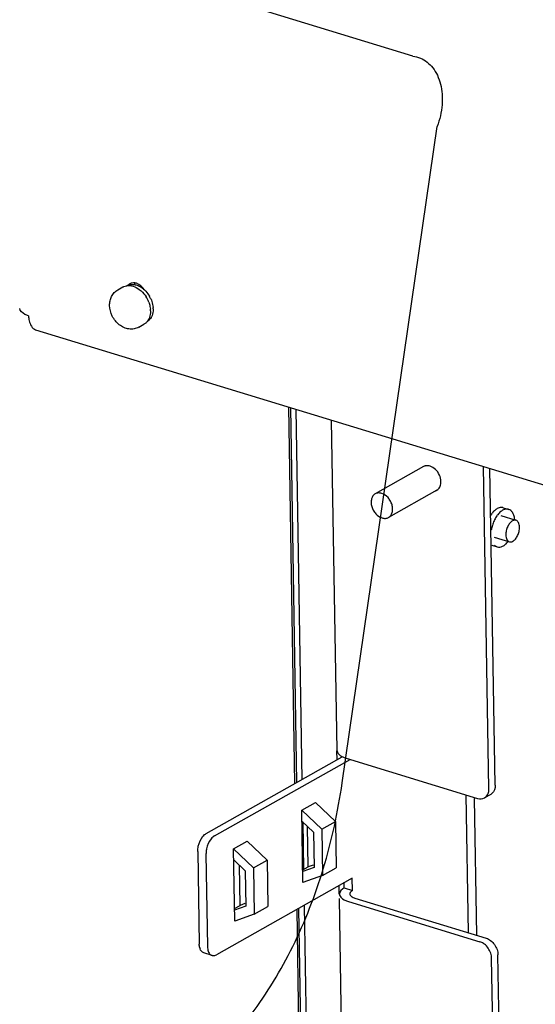
# Paper-space layout '177R0352_4_3' of a CAD drawing. Units: millimetres. Extents: x 0 to 864, y 0 to 559.
# Drawn here: x 713 to 730, y 290 to 323 of the extents above; entities that cross this region are included whole.
import ezdxf

# ---------------------------------------------------------------- set-up
doc = ezdxf.new("R2010")
doc.units = ezdxf.units.MM
doc.header["$LTSCALE"] = 47.498
doc.layers.get('0').update_dxf_attribs({"linetype": 'CONTINUOUS'})
for name, color, linetype in [('02___PRT_ALL_AXES', 7, 'CONTINUOUS'), ('DATUM', 7, 'CONTINUOUS'), ('NOTES', 7, 'CONTINUOUS'), ('SURFACES', 7, 'CONTINUOUS')]:
    doc.layers.add(name, color=color, linetype=linetype)

psp = doc.layouts.new('177R0352_4_3')

# ---------------------------------------------------------------- linework, layer by layer
at = {"color": 7, "linetype": 'CONTINUOUS'}
for p, q in [((713.44, 312.365), (775.511, 293.384)), ((723.466, 298.366), (723.285, 309.355)), ((726.344, 307.812), (724.735, 306.904)), ((728.515, 297.095), (728.339, 307.81)), ((726.785, 307.027), (725.177, 306.12)), ((728.994, 306.445), (729.173, 306.39)), ((728.612, 305.197), (728.791, 305.142)), ((719.115, 295.612), (723.632, 298.16)), ((723.773, 298.112), (728.14, 296.776)), ((727.835, 292.31), (727.76, 296.893)), ((728.578, 296.912), (728.369, 296.794)), ((722.298, 296.024), (722.684, 295.656)), ((722.509, 294.503), (722.487, 295.844)), ((722.684, 295.656), (722.703, 294.478)), ((718.832, 295.013), (718.882, 291.935)), ((720.026, 294.743), (720.412, 294.375)), ((720.237, 293.221), (720.215, 294.563)), ((720.412, 294.375), (720.431, 293.197)), ((722.325, 294.399), (722.509, 294.503)), ((722.703, 294.478), (722.326, 294.343)), ((722.674, 294.562), (722.509, 294.503)), ((723.703, 293.802), (723.701, 293.974)), ((723.703, 293.802), (723.978, 293.718)), ((724.103, 259.558), (723.546, 293.455)), ((720.053, 293.118), (720.237, 293.221)), ((720.431, 293.197), (720.054, 293.062)), ((720.402, 293.28), (720.237, 293.221)), ((723.851, 293.346), (728.218, 292.011)), ((719.307, 291.556), (719.033, 291.64)), ((728.984, 268.5), (728.607, 291.458))]:
    psp.add_line(p, q, dxfattribs=at)
at = {"color": 3, "linetype": 'CONTINUOUS'}
for p, q in [((728.724, 297.213), (728.551, 307.745)), ((719.39, 295.528), (723.906, 298.076)), ((722.292, 296.386), (722.747, 296.642)), ((722.747, 296.642), (723.41, 296.009)), ((728.109, 292.226), (728.035, 296.775)), ((722.292, 296.386), (722.956, 295.753)), ((722.332, 293.982), (722.292, 296.386)), ((722.956, 295.753), (723.41, 296.009)), ((723.41, 296.009), (723.435, 294.47)), ((722.956, 295.753), (722.981, 294.213)), ((720.02, 295.105), (720.475, 295.361)), ((720.475, 295.361), (721.138, 294.728)), ((720.02, 295.105), (720.684, 294.471)), ((720.06, 292.7), (720.02, 295.105)), ((719.106, 294.929), (719.157, 291.851)), ((720.684, 294.471), (721.138, 294.728)), ((721.138, 294.728), (721.163, 293.188)), ((720.684, 294.471), (720.709, 292.932)), ((722.981, 294.213), (723.435, 294.47)), ((723.971, 294.127), (719.454, 291.579)), ((722.981, 294.213), (722.332, 293.982)), ((723.978, 293.718), (723.971, 294.127)), ((724.06, 293.464), (728.427, 292.128)), ((720.709, 292.932), (721.163, 293.188)), ((720.709, 292.932), (720.06, 292.7)), ((729.193, 268.618), (728.816, 291.576))]:
    psp.add_line(p, q, dxfattribs=at)
at = {"color": 7, "linetype": 'CONTINUOUS'}
for centre, radius, start, end in [((728.935, 306.251), 0.203, 73.0206, 82.0712), ((729.114, 306.196), 0.203, 73.0206, 82.0712), ((729.74, 305.535), 1.154, 155.7549, 163.8511), ((729.689, 305.558), 1.098, 153.7699, 155.7331), ((724.062, 299.059), 0.99, 250.3897, 253.0202), ((719.273, 291.907), 0.387, 195.0083, 198.9784), ((728.043, 291.516), 0.527, 52.3877, 56.4495)]:
    psp.add_arc(centre, radius, start, end, dxfattribs=at)
at = {"color": 3, "linetype": 'CONTINUOUS'}
for centre, radius, start, end in [((728.455, 297.129), 0.249, 299.4516, 310.2618), ((719.789, 294.939), 0.683, 176.5101, 180.8847), ((719.351, 291.7), 0.15, 253.1105, 267.2481)]:
    psp.add_arc(centre, radius, start, end, dxfattribs=at)
at = {"color": 7, "linetype": 'CONTINUOUS'}
for points, knots in [([(713.205, 312.826), (713.163, 312.839), (713.045, 312.881), (712.911, 312.983), (712.91, 313.07)], [0, 0, 0, 0, 0.335587, 1, 1, 1, 1]), ([(713.205, 312.826), (713.206, 312.77), (713.219, 312.598), (713.324, 312.401), (713.441, 312.365)], [0, 0, 0, 0, 0.314426, 1, 1, 1, 1]), ([(724.735, 306.904), (724.705, 306.888), (724.651, 306.839), (724.605, 306.735), (724.592, 306.613), (724.614, 306.483), (724.667, 306.355), (724.769, 306.21), (724.882, 306.129), (724.962, 306.104)], [0, 0, 0, 0, 0.101955, 0.211965, 0.333923, 0.466839, 0.606224, 0.745852, 1, 1, 1, 1]), ([(724.949, 306.921), (724.913, 306.932), (724.838, 306.943), (724.765, 306.922), (724.735, 306.904)], [0, 0, 0, 0, 0.520171, 1, 1, 1, 1]), ([(725.177, 306.12), (725.206, 306.137), (725.26, 306.186), (725.307, 306.289), (725.319, 306.412), (725.297, 306.542), (725.244, 306.669), (725.142, 306.814), (725.03, 306.896), (724.949, 306.921)], [0, 0, 0, 0, 0.101955, 0.211965, 0.333923, 0.466839, 0.606224, 0.745852, 1, 1, 1, 1]), ([(728.63, 306.267), (728.626, 306.261), (728.609, 306.24), (728.594, 306.219), (728.583, 306.202)], [0, 0, 0, 0, 0.245174, 1, 1, 1, 1]), ([(728.818, 306.426), (728.783, 306.41), (728.714, 306.362), (728.657, 306.301), (728.63, 306.267)], [0, 0, 0, 0, 0.465331, 1, 1, 1, 1]), ([(728.809, 306.212), (728.799, 306.199), (728.759, 306.146), (728.726, 306.089), (728.703, 306.043)], [0, 0, 0, 0, 0.240137, 1, 1, 1, 1]), ([(728.948, 306.344), (728.935, 306.335), (728.884, 306.297), (728.839, 306.25), (728.809, 306.212)], [0, 0, 0, 0, 0.231815, 1, 1, 1, 1]), ([(728.963, 306.452), (728.939, 306.455), (728.889, 306.453), (728.842, 306.437), (728.818, 306.426)], [0, 0, 0, 0, 0.476606, 1, 1, 1, 1]), ([(729.142, 306.397), (729.11, 306.402), (729.04, 306.395), (728.978, 306.364), (728.948, 306.344)], [0, 0, 0, 0, 0.465486, 1, 1, 1, 1]), ([(729.375, 306.039), (729.372, 306.082), (729.359, 306.162), (729.318, 306.269), (729.256, 306.35), (729.201, 306.382), (729.173, 306.39)], [0, 0, 0, 0, 0.302281, 0.566576, 0.794825, 1, 1, 1, 1]), ([(724.962, 306.104), (724.999, 306.093), (725.073, 306.082), (725.146, 306.103), (725.177, 306.12)], [0, 0, 0, 0, 0.520171, 1, 1, 1, 1]), ([(728.631, 305.856), (728.627, 305.843), (728.613, 305.789), (728.602, 305.734), (728.596, 305.693)], [0, 0, 0, 0, 0.252325, 1, 1, 1, 1]), ([(728.701, 305.198), (728.714, 305.185), (728.742, 305.163), (728.775, 305.148), (728.791, 305.142)], [0, 0, 0, 0, 0.510872, 1, 1, 1, 1]), ([(728.791, 305.142), (728.819, 305.134), (728.883, 305.129), (728.98, 305.162), (729.074, 305.227), (729.129, 305.287), (729.156, 305.321)], [0, 0, 0, 0, 0.205134, 0.433371, 0.697688, 1, 1, 1, 1]), ([(723.572, 298.205), (723.58, 298.199), (723.599, 298.187), (723.618, 298.176), (723.628, 298.17)], [0, 0, 0, 0, 0.485538, 1, 1, 1, 1]), ([(723.628, 298.17), (723.644, 298.162), (723.677, 298.146), (723.712, 298.133), (723.73, 298.126)], [0, 0, 0, 0, 0.483076, 1, 1, 1, 1]), ([(728.488, 296.938), (728.498, 296.962), (728.511, 297.014), (728.515, 297.068), (728.515, 297.095)], [0, 0, 0, 0, 0.485093, 1, 1, 1, 1]), ([(719.005, 295.517), (719.021, 295.537), (719.055, 295.572), (719.095, 295.601), (719.115, 295.612)], [0, 0, 0, 0, 0.528126, 1, 1, 1, 1]), ([(723.544, 293.599), (723.544, 293.592), (723.545, 293.578), (723.549, 293.565), (723.551, 293.558)], [0, 0, 0, 0, 0.495404, 1, 1, 1, 1]), ([(723.551, 293.558), (723.558, 293.536), (723.626, 293.426), (723.754, 293.376), (723.851, 293.346)], [0, 0, 0, 0, 0.189387, 1, 1, 1, 1]), ([(718.899, 291.807), (718.894, 291.827), (718.885, 291.87), (718.882, 291.913), (718.882, 291.935)], [0, 0, 0, 0, 0.482509, 1, 1, 1, 1]), ([(728.334, 291.955), (728.316, 291.967), (728.278, 291.988), (728.238, 292.004), (728.218, 292.011)], [0, 0, 0, 0, 0.513093, 1, 1, 1, 1]), ([(728.607, 291.458), (728.607, 291.487), (728.601, 291.546), (728.586, 291.604), (728.576, 291.632)], [0, 0, 0, 0, 0.488933, 1, 1, 1, 1])]:
    psp.add_open_spline(points, degree=3, knots=knots, dxfattribs=at)
for points in [[(723.466, 298.365), (723.467, 298.301), (723.519, 298.242), (723.572, 298.205)], [(728.14, 296.776), (728.213, 296.754), (728.302, 296.757), (728.369, 296.794)], [(728.369, 296.794), (728.423, 296.825), (728.466, 296.88), (728.488, 296.938)], [(718.851, 295.19), (718.877, 295.308), (718.927, 295.424), (719.005, 295.517)], [(718.832, 295.013), (718.831, 295.072), (718.838, 295.132), (718.851, 295.19)], [(723.703, 293.802), (723.629, 293.76), (723.542, 293.685), (723.544, 293.599)], [(719.033, 291.64), (718.972, 291.658), (718.927, 291.722), (718.907, 291.781)], [(728.576, 291.632), (728.537, 291.748), (728.462, 291.858), (728.364, 291.933)]]:
    psp.add_open_spline(points, degree=3, dxfattribs=at)
at = {"color": 3, "linetype": 'CONTINUOUS'}
for points in [[(728.724, 297.213), (728.725, 297.115), (728.691, 297.002), (728.616, 296.939)], [(719.279, 295.433), (719.202, 295.341), (719.151, 295.224), (719.125, 295.106)], [(728.573, 292.051), (728.671, 291.976), (728.746, 291.866), (728.785, 291.75)]]:
    psp.add_open_spline(points, degree=3, dxfattribs=at)
for points, knots in [([(719.39, 295.528), (719.37, 295.517), (719.33, 295.488), (719.296, 295.453), (719.279, 295.433)], [0, 0, 0, 0, 0.471874, 1, 1, 1, 1]), ([(719.125, 295.106), (719.12, 295.085), (719.113, 295.044), (719.108, 295.002), (719.107, 294.981)], [0, 0, 0, 0, 0.506722, 1, 1, 1, 1]), ([(723.978, 293.718), (723.962, 293.709), (723.935, 293.691), (723.912, 293.666), (723.904, 293.653)], [0, 0, 0, 0, 0.542903, 1, 1, 1, 1]), ([(723.904, 293.653), (723.899, 293.646), (723.892, 293.63), (723.889, 293.613), (723.889, 293.605)], [0, 0, 0, 0, 0.51832, 1, 1, 1, 1]), ([(723.889, 293.605), (723.889, 293.589), (723.903, 293.552), (723.932, 293.528), (723.949, 293.516)], [0, 0, 0, 0, 0.443737, 1, 1, 1, 1]), ([(723.949, 293.516), (723.964, 293.505), (724.001, 293.485), (724.039, 293.47), (724.06, 293.464)], [0, 0, 0, 0, 0.466358, 1, 1, 1, 1]), ([(728.427, 292.128), (728.453, 292.121), (728.504, 292.099), (728.551, 292.068), (728.573, 292.051)], [0, 0, 0, 0, 0.484229, 1, 1, 1, 1]), ([(719.157, 291.851), (719.157, 291.824), (719.161, 291.772), (719.173, 291.721), (719.181, 291.697)], [0, 0, 0, 0, 0.522893, 1, 1, 1, 1]), ([(728.785, 291.75), (728.795, 291.721), (728.81, 291.664), (728.816, 291.605), (728.816, 291.576)], [0, 0, 0, 0, 0.511067, 1, 1, 1, 1]), ([(719.181, 291.697), (719.189, 291.676), (719.206, 291.638), (719.233, 291.604), (719.247, 291.591)], [0, 0, 0, 0, 0.530426, 1, 1, 1, 1]), ([(719.247, 291.591), (719.256, 291.583), (719.275, 291.569), (719.296, 291.559), (719.307, 291.556)], [0, 0, 0, 0, 0.50849, 1, 1, 1, 1]), ([(719.344, 291.55), (719.362, 291.549), (719.401, 291.554), (719.437, 291.569), (719.454, 291.579)], [0, 0, 0, 0, 0.474344, 1, 1, 1, 1])]:
    psp.add_open_spline(points, degree=3, knots=knots, dxfattribs=at)
at = {"layer": '02___PRT_ALL_AXES', "color": 7, "linetype": 'CONTINUOUS'}
for centre, radius, start, end in [((716.692, 313.685), 0.235, 119.466, 134.597), ((726.457, 307.61), 0.232, 109.5907, 119.2752), ((726.671, 307.229), 0.232, 289.5907, 299.2752)]:
    psp.add_arc(centre, radius, start, end, dxfattribs=at)
at = {"layer": '02___PRT_ALL_AXES', "color": 3, "linetype": 'CONTINUOUS'}
psp.add_arc((716.99, 313.473), 0.258, 81.0613, 85.0093, dxfattribs=at)
at = {"layer": '02___PRT_ALL_AXES', "color": 7, "linetype": 'CONTINUOUS'}
for points in [[(716.736, 313.918), (716.683, 313.925), (716.623, 313.916), (716.576, 313.889)], [(717.059, 313.689), (716.996, 313.786), (716.9, 313.872), (716.79, 313.906)], [(726.737, 307.719), (726.687, 307.767), (726.625, 307.808), (726.558, 307.828)], [(726.922, 307.31), (726.92, 307.46), (726.846, 307.616), (726.737, 307.719)]]:
    psp.add_open_spline(points, degree=3, dxfattribs=at)
for points, knots in [([(716.737, 313.91), (716.734, 313.903), (716.729, 313.888), (716.725, 313.873), (716.723, 313.865)], [0, 0, 0, 0, 0.494496, 1, 1, 1, 1]), ([(716.79, 313.906), (716.782, 313.909), (716.764, 313.913), (716.745, 313.917), (716.736, 313.918)], [0, 0, 0, 0, 0.506318, 1, 1, 1, 1]), ([(726.454, 307.842), (726.441, 307.842), (726.416, 307.839), (726.391, 307.832), (726.38, 307.828)], [0, 0, 0, 0, 0.505993, 1, 1, 1, 1]), ([(726.558, 307.828), (726.541, 307.833), (726.506, 307.841), (726.471, 307.843), (726.454, 307.842)], [0, 0, 0, 0, 0.511691, 1, 1, 1, 1]), ([(726.785, 307.027), (726.805, 307.039), (726.842, 307.068), (726.87, 307.106), (726.881, 307.127)], [0, 0, 0, 0, 0.49005, 1, 1, 1, 1]), ([(726.881, 307.127), (726.885, 307.133), (726.89, 307.145), (726.896, 307.157), (726.898, 307.163)], [0, 0, 0, 0, 0.495369, 1, 1, 1, 1]), ([(726.898, 307.163), (726.907, 307.186), (726.919, 307.235), (726.923, 307.285), (726.922, 307.31)], [0, 0, 0, 0, 0.486199, 1, 1, 1, 1])]:
    psp.add_open_spline(points, degree=3, knots=knots, dxfattribs=at)
at = {"layer": 'DATUM', "color": 7, "linetype": 'CONTINUOUS'}
for p, q in [((716.174, 313.689), (716.343, 313.784)), ((716.874, 312.448), (717.043, 312.543)), ((721.849, 309.794), (722.054, 297.27)), ((728.913, 306.18), (729.414, 306.026)), ((728.694, 305.462), (729.195, 305.309)), ((722.123, 293.085), (722.641, 261.536))]:
    psp.add_line(p, q, dxfattribs=at)
for centre, radius, start, end in [((716.533, 313.431), 0.402, 98.6224, 99.8571), ((716.275, 312.928), 0.991, 27.3054, 32.189), ((716.287, 312.934), 0.978, 20.3847, 27.3208), ((716.403, 313), 0.951, 23.2064, 30.0302), ((716.489, 312.977), 0.771, 0.9705, 5.404), ((716.613, 313.046), 0.734, 0.9577, 4.2207), ((716.838, 312.888), 0.402, 318.9751, 320.2578)]:
    psp.add_arc(centre, radius, start, end, dxfattribs=at)
for points, knots in [([(716.343, 313.784), (716.352, 313.789), (716.39, 313.809), (716.432, 313.822), (716.464, 313.827)], [0, 0, 0, 0, 0.248231, 1, 1, 1, 1]), ([(716.472, 313.828), (716.54, 313.839), (716.692, 313.823), (716.824, 313.751), (716.887, 313.705)], [0, 0, 0, 0, 0.469341, 1, 1, 1, 1]), ([(716.473, 313.827), (716.508, 313.846), (716.588, 313.872), (716.719, 313.871), (716.852, 313.832), (716.936, 313.784), (716.976, 313.755)], [0, 0, 0, 0, 0.225956, 0.464088, 0.721527, 1, 1, 1, 1]), ([(716.887, 313.705), (716.909, 313.688), (716.996, 313.617), (717.069, 313.528), (717.114, 313.456)], [0, 0, 0, 0, 0.243002, 1, 1, 1, 1]), ([(716.976, 313.755), (716.983, 313.75), (717.011, 313.73), (717.038, 313.707), (717.057, 313.689)], [0, 0, 0, 0, 0.246516, 1, 1, 1, 1]), ([(717.057, 313.689), (717.074, 313.674), (717.138, 313.609), (717.192, 313.535), (717.226, 313.476)], [0, 0, 0, 0, 0.245857, 1, 1, 1, 1]), ([(717.277, 313.375), (717.286, 313.352), (717.32, 313.264), (717.34, 313.17), (717.346, 313.1)], [0, 0, 0, 0, 0.256711, 1, 1, 1, 1]), ([(717.204, 313.275), (717.211, 313.256), (717.235, 313.183), (717.251, 313.107), (717.256, 313.05)], [0, 0, 0, 0, 0.255624, 1, 1, 1, 1]), ([(717.347, 313.058), (717.348, 313.034), (717.345, 312.942), (717.321, 312.85), (717.291, 312.79)], [0, 0, 0, 0, 0.265695, 1, 1, 1, 1]), ([(717.239, 312.711), (717.232, 312.703), (717.205, 312.673), (717.173, 312.648), (717.147, 312.632)], [0, 0, 0, 0, 0.253727, 1, 1, 1, 1]), ([(717.213, 312.737), (717.208, 312.727), (717.19, 312.69), (717.167, 312.655), (717.148, 312.631)], [0, 0, 0, 0, 0.256634, 1, 1, 1, 1]), ([(717.259, 312.99), (717.26, 312.968), (717.257, 312.881), (717.238, 312.795), (717.213, 312.737)], [0, 0, 0, 0, 0.263841, 1, 1, 1, 1]), ([(717.291, 312.79), (717.287, 312.783), (717.272, 312.755), (717.254, 312.729), (717.239, 312.711)], [0, 0, 0, 0, 0.255037, 1, 1, 1, 1]), ([(717.142, 312.624), (717.135, 312.616), (717.105, 312.585), (717.071, 312.559), (717.043, 312.543)], [0, 0, 0, 0, 0.253538, 1, 1, 1, 1]), ([(729.414, 306.026), (729.396, 306.032), (729.355, 306.034), (729.282, 306.005), (729.203, 305.932), (729.134, 305.818), (729.088, 305.683), (729.076, 305.587), (729.077, 305.54)], [0, 0, 0, 0, 0.084481, 0.180096, 0.354436, 0.562167, 0.7851, 1, 1, 1, 1]), ([(729.532, 305.796), (729.531, 305.824), (729.526, 305.876), (729.503, 305.947), (729.466, 306), (729.432, 306.021), (729.414, 306.026)], [0, 0, 0, 0, 0.305722, 0.572118, 0.79915, 1, 1, 1, 1]), ([(729.077, 305.54), (729.078, 305.512), (729.083, 305.459), (729.105, 305.389), (729.142, 305.336), (729.177, 305.315), (729.195, 305.309)], [0, 0, 0, 0, 0.305722, 0.572118, 0.79915, 1, 1, 1, 1]), ([(729.195, 305.309), (729.212, 305.304), (729.253, 305.302), (729.327, 305.331), (729.405, 305.404), (729.475, 305.518), (729.521, 305.653), (729.532, 305.749), (729.532, 305.796)], [0, 0, 0, 0, 0.084481, 0.180096, 0.354436, 0.562167, 0.7851, 1, 1, 1, 1])]:
    psp.add_open_spline(points, degree=3, knots=knots, dxfattribs=at)
at = {"layer": 'NOTES', "color": 7, "linetype": 'CONTINUOUS'}
for p, q in [((721.911, 309.775), (722.116, 297.305)), ((722.096, 309.718), (722.298, 297.408)), ((723.448, 298.365), (723.453, 298.058)), ((722.322, 296.002), (722.348, 294.412)), ((723.521, 293.873), (723.526, 293.599)), ((722.185, 293.119), (722.703, 261.57)), ((722.367, 293.222), (722.916, 259.784))]:
    psp.add_line(p, q, dxfattribs=at)
for points, knots in [([(715.901, 313.17), (715.9, 313.222), (715.91, 313.327), (715.961, 313.474), (716.049, 313.601), (716.13, 313.665), (716.174, 313.689)], [0, 0, 0, 0, 0.255486, 0.50592, 0.753493, 1, 1, 1, 1]), ([(716.874, 312.448), (716.825, 312.42), (716.715, 312.381), (716.54, 312.379), (716.37, 312.43), (716.216, 312.526), (716.086, 312.656), (715.952, 312.863), (715.903, 313.048), (715.901, 313.17)], [0, 0, 0, 0, 0.119375, 0.239463, 0.36145, 0.486547, 0.61489, 0.745051, 1, 1, 1, 1])]:
    psp.add_open_spline(points, degree=3, knots=knots, dxfattribs=at)
at = {"layer": 'SURFACES', "color": 7, "linetype": 'CONTINUOUS'}
for p, q in [((725.986, 321.465), (683.926, 334.321)), ((723.636, 297.291), (726.797, 319.122))]:
    psp.add_line(p, q, dxfattribs=at)
for points, knots in [([(725.986, 321.465), (726.071, 321.453), (726.24, 321.406), (726.469, 321.269), (726.663, 321.072), (726.813, 320.82), (726.916, 320.523), (726.967, 320.191), (726.964, 319.837), (726.909, 319.475), (726.839, 319.238), (726.797, 319.122)], [0, 0, 0, 0, 0.091663, 0.18409, 0.280255, 0.382797, 0.493366, 0.612207, 0.738152, 0.86873, 1, 1, 1, 1]), ([(686.571, 308.62), (686.751, 307.519), (687.247, 305.313), (688.36, 302.083), (689.829, 298.951), (691.623, 295.984), (693.703, 293.245), (696.026, 290.793), (698.542, 288.679), (701.2, 286.948), (703.943, 285.639), (706.716, 284.78), (709.459, 284.392), (712.115, 284.489), (714.623, 285.071), (716.926, 286.13), (718.966, 287.641), (720.697, 289.566), (722.082, 291.858), (723.093, 294.464), (723.496, 296.328), (723.636, 297.291)], [0, 0, 0, 0, 0.058944, 0.119236, 0.180291, 0.241482, 0.302173, 0.361756, 0.419688, 0.475526, 0.528967, 0.579885, 0.628369, 0.674745, 0.719579, 0.763632, 0.807774, 0.852862, 0.899623, 0.948576, 1, 1, 1, 1])]:
    psp.add_open_spline(points, degree=3, knots=knots, dxfattribs=at)

doc.saveas('drawing.dxf')
